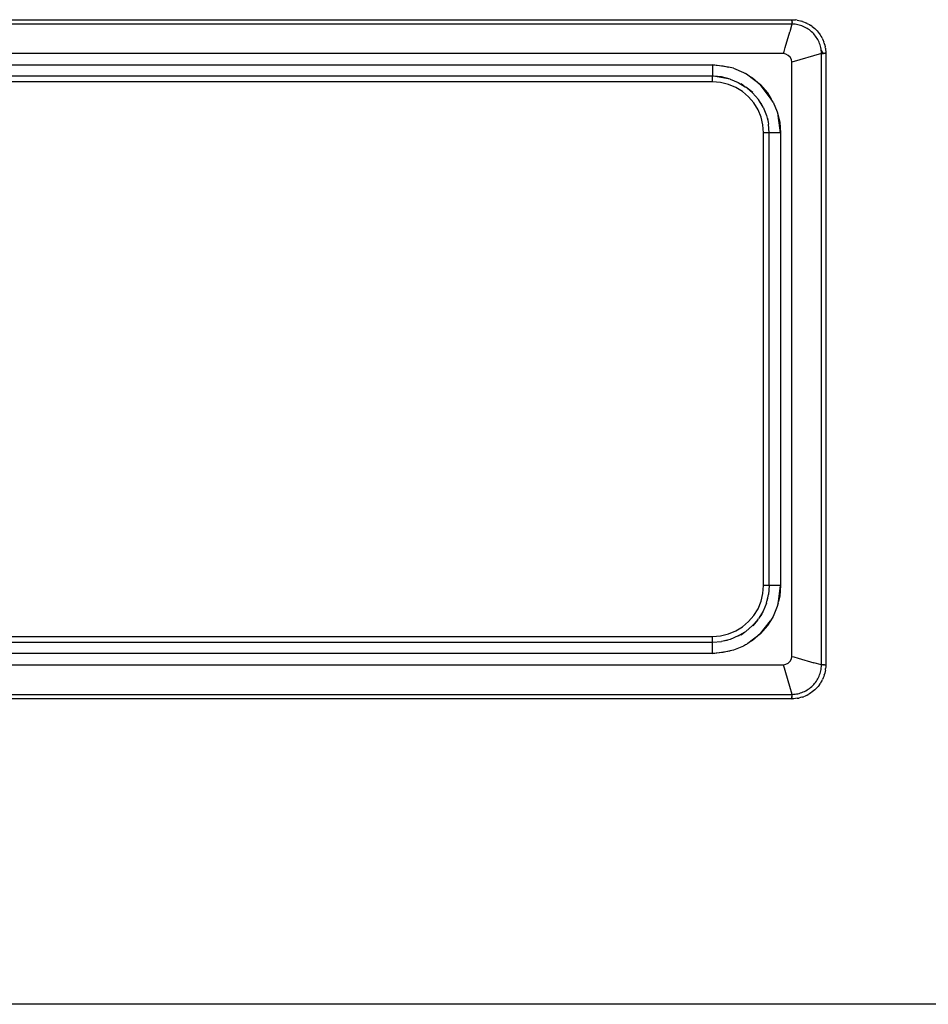
# Model space of a CAD drawing. Extents: x -2478 to 2176, y -2333 to 2179.
# Drawn here: x -1432 to -1351, y -2085 to -1998 of the extents above; entities that cross this region are included whole.
import ezdxf

# ---------------------------------------------------------------- set-up
doc = ezdxf.new("R2010")
doc.units = 0
doc.layers.get('0').update_dxf_attribs({"linetype": 'CONTINUOUS'})

msp = doc.modelspace()

# ---------------------------------------------------------------- linework, layer by layer
for p, q in [((-1476.934, -1998.098), (-1363.434, -1998.059)), ((-1363.434, -1998.059), (-1363.402, -1998.059)), ((-1363.434, -1998.167), (-1363.434, -1998.059)), ((-1363.404, -1998.129), (-1363.434, -1998.167)), ((-1363.434, -1998.167), (-1363.405, -1998.212)), ((-1363.434, -1998.167), (-1363.434, -1998.263)), ((-1363.405, -1998.212), (-1363.434, -1998.263)), ((-1363.434, -1998.263), (-1363.406, -1998.32)), ((-1363.434, -1998.263), (-1363.434, -1998.381)), ((-1363.406, -1998.32), (-1363.434, -1998.381)), ((-1363.434, -1998.381), (-1363.429, -1998.445)), ((-1363.402, -1998.059), (-1363.404, -1998.129)), ((-1363.402, -1998.059), (-1363.256, -1998.064)), ((-1363.256, -1998.064), (-1363.112, -1998.076)), ((-1362.965, -1998.095), (-1363.112, -1998.076)), ((-1362.965, -1998.095), (-1362.826, -1998.121)), ((-1362.826, -1998.121), (-1362.685, -1998.154)), ((-1362.685, -1998.154), (-1362.545, -1998.193)), ((-1362.507, -1998.205), (-1362.545, -1998.193)), ((-1362.507, -1998.205), (-1362.407, -1998.24)), ((-1362.407, -1998.24), (-1362.271, -1998.293)), ((-1362.271, -1998.293), (-1362.139, -1998.352)), ((-1362.072, -1998.385), (-1362.139, -1998.352)), ((-1362.072, -1998.385), (-1362.01, -1998.418)), ((-1363.429, -1998.445), (-1667.455, -1998.445)), ((-1364.017, -2000.505), (-1363.611, -1999.132)), ((-1363.429, -1998.445), (-1363.611, -1999.132)), ((-1363.281, -1998.451), (-1363.429, -1998.445)), ((-1363.156, -1998.463), (-1363.281, -1998.451)), ((-1363.031, -1998.481), (-1363.156, -1998.463)), ((-1362.907, -1998.504), (-1363.031, -1998.481)), ((-1362.785, -1998.534), (-1362.907, -1998.504)), ((-1362.664, -1998.569), (-1362.785, -1998.534)), ((-1362.544, -1998.61), (-1362.664, -1998.569)), ((-1362.426, -1998.657), (-1362.544, -1998.61)), ((-1362.311, -1998.709), (-1362.426, -1998.657)), ((-1362.199, -1998.766), (-1362.311, -1998.709)), ((-1362.09, -1998.829), (-1362.199, -1998.766)), ((-1361.985, -1998.896), (-1362.09, -1998.829)), ((-1362.01, -1998.418), (-1361.885, -1998.49)), ((-1361.882, -1998.969), (-1361.985, -1998.896)), ((-1361.885, -1998.49), (-1361.763, -1998.567)), ((-1361.782, -1999.048), (-1361.882, -1998.969)), ((-1361.686, -1999.13), (-1361.782, -1999.048)), ((-1361.671, -1998.631), (-1361.763, -1998.567)), ((-1361.594, -1999.218), (-1361.686, -1999.13)), ((-1361.671, -1998.631), (-1361.644, -1998.651)), ((-1361.644, -1998.651), (-1361.529, -1998.741)), ((-1361.508, -1999.308), (-1361.594, -1999.218)), ((-1361.529, -1998.741), (-1361.419, -1998.836)), ((-1361.419, -1998.836), (-1361.313, -1998.937)), ((-1361.313, -1998.937), (-1361.214, -1999.041)), ((-1361.214, -1999.041), (-1361.119, -1999.15)), ((-1361.119, -1999.15), (-1361.03, -1999.264)), ((-1361.425, -1999.403), (-1361.508, -1999.308)), ((-1361.348, -1999.502), (-1361.425, -1999.403)), ((-1361.275, -1999.605), (-1361.348, -1999.502)), ((-1361.206, -1999.712), (-1361.275, -1999.605)), ((-1361.143, -1999.821), (-1361.206, -1999.712)), ((-1361.085, -1999.934), (-1361.143, -1999.821)), ((-1361.033, -2000.048), (-1361.085, -1999.934)), ((-1360.987, -2000.165), (-1361.033, -2000.048)), ((-1361.007, -1999.295), (-1361.03, -1999.264)), ((-1361.007, -1999.295), (-1360.946, -1999.383)), ((-1360.946, -1999.383), (-1360.868, -1999.505)), ((-1360.868, -1999.505), (-1360.795, -1999.632)), ((-1360.761, -1999.697), (-1360.795, -1999.632)), ((-1360.761, -1999.697), (-1360.729, -1999.761)), ((-1360.729, -1999.761), (-1360.67, -1999.893)), ((-1360.67, -1999.893), (-1360.617, -2000.028)), ((-1360.581, -2000.131), (-1360.617, -2000.028)), ((-1364.181, -2001.059), (-1364.126, -2000.874)), ((-1364.126, -2000.874), (-1364.017, -2000.505)), ((-1360.946, -2000.285), (-1360.987, -2000.165)), ((-1360.911, -2000.406), (-1360.946, -2000.285)), ((-1360.881, -2000.529), (-1360.911, -2000.406)), ((-1360.857, -2000.654), (-1360.881, -2000.529)), ((-1360.839, -2000.779), (-1360.857, -2000.654)), ((-1360.827, -2000.905), (-1360.839, -2000.779)), ((-1360.839, -2000.779), (-1360.696, -2001.03)), ((-1360.821, -2001.032), (-1360.827, -2000.905)), ((-1360.581, -2000.131), (-1360.57, -2000.165)), ((-1360.57, -2000.165), (-1360.531, -2000.305)), ((-1360.531, -2000.305), (-1360.497, -2000.447)), ((-1360.471, -2000.589), (-1360.497, -2000.447)), ((-1360.471, -2000.589), (-1360.452, -2000.735)), ((-1360.452, -2000.735), (-1360.44, -2000.88)), ((-1360.44, -2000.88), (-1360.434, -2001.033)), ((-1364.181, -2001.059), (-1666.687, -2001.059)), ((-1363.953, -2001.099), (-1364.181, -2001.059)), ((-1363.749, -2001.208), (-1363.953, -2001.099)), ((-1363.584, -2001.373), (-1363.749, -2001.208)), ((-1363.474, -2001.577), (-1363.584, -2001.373)), ((-1363.434, -2001.805), (-1363.474, -2001.577)), ((-1360.821, -2001.032), (-1363.434, -2001.805)), ((-1363.434, -2054.312), (-1363.434, -2001.805)), ((-1360.821, -2001.059), (-1360.821, -2001.032)), ((-1360.756, -2001.059), (-1360.821, -2001.032)), ((-1360.821, -2055.064), (-1360.821, -2001.059)), ((-1360.756, -2001.059), (-1360.821, -2001.059)), ((-1360.696, -2001.03), (-1360.756, -2001.059)), ((-1360.756, -2001.059), (-1360.639, -2001.059)), ((-1360.639, -2001.059), (-1360.696, -2001.03)), ((-1360.588, -2001.029), (-1360.639, -2001.059)), ((-1360.543, -2001.059), (-1360.639, -2001.059)), ((-1360.543, -2001.059), (-1360.588, -2001.029)), ((-1360.505, -2001.028), (-1360.543, -2001.059)), ((-1360.474, -2001.059), (-1360.543, -2001.059)), ((-1360.434, -2001.033), (-1360.505, -2001.028)), ((-1360.434, -2001.059), (-1360.434, -2001.033)), ((-1360.434, -2001.059), (-1360.434, -2055.059)), ((-1583.434, -2002.059), (-1370.434, -2002.059)), ((-1370.434, -2002.059), (-1369.496, -2002.132)), ((-1369.037, -2002.242), (-1370.434, -2002.059)), ((-1370.434, -2002.059), (-1370.434, -2003.059)), ((-1369.496, -2002.132), (-1369.037, -2002.242)), ((-1368.58, -2002.352), (-1369.037, -2002.242)), ((-1368.58, -2002.352), (-1367.71, -2002.712)), ((-1367.71, -2002.712), (-1367.526, -2002.826)), ((-1370.434, -2003.059), (-1583.434, -2003.059)), ((-1370.434, -2003.559), (-1583.434, -2003.559)), ((-1370.356, -2003.059), (-1370.434, -2003.059)), ((-1370.434, -2003.559), (-1370.434, -2003.059)), ((-1369.73, -2003.614), (-1370.434, -2003.559)), ((-1369.652, -2003.12), (-1370.356, -2003.059)), ((-1368.889, -2003.303), (-1370.356, -2003.059)), ((-1368.889, -2003.303), (-1369.652, -2003.12)), ((-1368.889, -2003.303), (-1368.164, -2003.603)), ((-1368.164, -2003.603), (-1367.555, -2003.977)), ((-1367.434, -2002.862), (-1367.526, -2002.826)), ((-1367.309, -2002.958), (-1367.434, -2002.862)), ((-1366.192, -2003.816), (-1367.309, -2002.958)), ((-1367.309, -2002.958), (-1366.907, -2003.204)), ((-1366.907, -2003.204), (-1366.192, -2003.816)), ((-1369.044, -2003.779), (-1369.73, -2003.614)), ((-1368.391, -2004.049), (-1369.044, -2003.779)), ((-1367.789, -2004.418), (-1368.391, -2004.049)), ((-1367.917, -2003.699), (-1367.555, -2003.977)), ((-1367.252, -2004.877), (-1367.789, -2004.418)), ((-1367.555, -2003.977), (-1367.495, -2004.013)), ((-1367.39, -2004.104), (-1367.495, -2004.013)), ((-1366.899, -2004.523), (-1367.39, -2004.104)), ((-1366.875, -2004.499), (-1367.39, -2004.104)), ((-1366.192, -2003.816), (-1365.58, -2004.532)), ((-1365.252, -2005.067), (-1366.192, -2003.816)), ((-1366.794, -2005.413), (-1367.252, -2004.877)), ((-1366.899, -2004.523), (-1366.389, -2005.12)), ((-1366.305, -2005.256), (-1366.389, -2005.12)), ((-1365.979, -2005.789), (-1366.305, -2005.256)), ((-1366.075, -2005.541), (-1366.305, -2005.256)), ((-1365.58, -2004.532), (-1365.252, -2005.067)), ((-1365.088, -2005.335), (-1365.252, -2005.067)), ((-1365.088, -2005.335), (-1364.728, -2006.204)), ((-1366.425, -2006.016), (-1366.794, -2005.413)), ((-1366.154, -2006.668), (-1366.425, -2006.016)), ((-1365.979, -2005.789), (-1365.679, -2006.513)), ((-1364.728, -2006.204), (-1364.655, -2006.51)), ((-1365.99, -2007.355), (-1366.154, -2006.668)), ((-1365.679, -2006.513), (-1365.533, -2007.121)), ((-1365.572, -2006.756), (-1365.533, -2007.121)), ((-1364.655, -2006.51), (-1364.508, -2007.12)), ((-1364.434, -2008.059), (-1364.655, -2006.51)), ((-1365.934, -2008.059), (-1365.99, -2007.355)), ((-1365.533, -2007.121), (-1365.496, -2007.276)), ((-1365.434, -2008.059), (-1365.496, -2007.276)), ((-1364.508, -2007.12), (-1364.434, -2008.059)), ((-1365.934, -2048.059), (-1365.934, -2008.059)), ((-1365.434, -2008.059), (-1365.934, -2008.059)), ((-1365.434, -2048.059), (-1365.434, -2008.059)), ((-1364.434, -2008.059), (-1365.434, -2008.059)), ((-1364.434, -2008.059), (-1364.434, -2048.059)), ((-1366.154, -2049.449), (-1365.99, -2048.762)), ((-1365.99, -2048.762), (-1365.934, -2048.059)), ((-1365.856, -2048.059), (-1365.934, -2048.059)), ((-1365.434, -2048.059), (-1365.856, -2048.059)), ((-1365.533, -2048.996), (-1365.496, -2048.841)), ((-1365.434, -2048.059), (-1365.496, -2048.841)), ((-1364.434, -2048.059), (-1365.434, -2048.059)), ((-1364.618, -2049.455), (-1364.434, -2048.059)), ((-1364.434, -2048.059), (-1364.508, -2048.997)), ((-1366.425, -2050.101), (-1366.154, -2049.449)), ((-1365.679, -2049.604), (-1365.979, -2050.328)), ((-1365.679, -2049.604), (-1365.533, -2048.996)), ((-1365.572, -2049.361), (-1365.533, -2048.996)), ((-1364.677, -2049.702), (-1364.728, -2049.913)), ((-1364.639, -2049.611), (-1364.677, -2049.702)), ((-1364.639, -2049.611), (-1364.618, -2049.455)), ((-1364.508, -2048.997), (-1364.618, -2049.455)), ((-1366.794, -2050.704), (-1366.425, -2050.101)), ((-1365.979, -2050.328), (-1366.353, -2050.938)), ((-1366.075, -2050.576), (-1366.353, -2050.938)), ((-1364.728, -2049.913), (-1365.088, -2050.782)), ((-1367.789, -2051.699), (-1367.252, -2051.24)), ((-1367.252, -2051.24), (-1366.794, -2050.704)), ((-1366.899, -2051.594), (-1366.479, -2051.103)), ((-1366.479, -2051.103), (-1366.875, -2051.618)), ((-1366.479, -2051.103), (-1366.389, -2050.997)), ((-1366.353, -2050.938), (-1366.389, -2050.997)), ((-1366.192, -2052.301), (-1365.334, -2051.183)), ((-1365.334, -2051.183), (-1365.58, -2051.585)), ((-1365.088, -2050.782), (-1365.334, -2051.183)), ((-1369.044, -2052.338), (-1368.391, -2052.068)), ((-1368.391, -2052.068), (-1367.789, -2051.699)), ((-1368.164, -2052.514), (-1367.632, -2052.187)), ((-1367.917, -2052.418), (-1367.632, -2052.187)), ((-1367.632, -2052.187), (-1367.495, -2052.104)), ((-1366.899, -2051.594), (-1367.495, -2052.104)), ((-1367.309, -2053.159), (-1366.192, -2052.301)), ((-1366.192, -2052.301), (-1366.907, -2052.913)), ((-1365.58, -2051.585), (-1366.192, -2052.301)), ((-1583.434, -2052.559), (-1370.434, -2052.559)), ((-1583.434, -2053.059), (-1370.434, -2053.059)), ((-1370.434, -2052.559), (-1369.73, -2052.503)), ((-1370.434, -2053.059), (-1370.434, -2052.559)), ((-1370.434, -2053.059), (-1369.652, -2052.997)), ((-1370.434, -2054.059), (-1370.434, -2053.059)), ((-1369.73, -2052.503), (-1369.044, -2052.338)), ((-1369.496, -2052.96), (-1369.652, -2052.997)), ((-1368.889, -2052.814), (-1369.496, -2052.96)), ((-1369.131, -2052.921), (-1369.496, -2052.96)), ((-1368.164, -2052.514), (-1368.889, -2052.814)), ((-1367.434, -2053.255), (-1367.309, -2053.159)), ((-1366.907, -2052.913), (-1367.309, -2053.159)), ((-1370.434, -2054.059), (-1583.434, -2054.059)), ((-1370.434, -2054.059), (-1368.886, -2053.838)), ((-1369.496, -2053.985), (-1370.434, -2054.059)), ((-1368.886, -2053.838), (-1369.496, -2053.985)), ((-1368.58, -2053.765), (-1368.886, -2053.838)), ((-1367.71, -2053.405), (-1368.58, -2053.765)), ((-1367.531, -2053.295), (-1367.71, -2053.405)), ((-1367.434, -2053.255), (-1367.531, -2053.295)), ((-1363.953, -2055.018), (-1363.749, -2054.909)), ((-1363.749, -2054.909), (-1363.584, -2054.744)), ((-1363.584, -2054.744), (-1363.474, -2054.54)), ((-1363.474, -2054.54), (-1363.434, -2054.312)), ((-1363.434, -2054.312), (-1363.25, -2054.366)), ((-1363.25, -2054.366), (-1362.881, -2054.475)), ((-1362.881, -2054.475), (-1361.508, -2054.882)), ((-1360.821, -2055.064), (-1361.508, -2054.882)), ((-1666.687, -2055.059), (-1364.181, -2055.059)), ((-1364.181, -2055.059), (-1363.953, -2055.018)), ((-1363.611, -2056.985), (-1364.181, -2055.059)), ((-1360.945, -2055.829), (-1360.909, -2055.708)), ((-1360.909, -2055.708), (-1360.88, -2055.585)), ((-1360.88, -2055.585), (-1360.856, -2055.462)), ((-1360.856, -2055.462), (-1360.839, -2055.337)), ((-1360.839, -2055.337), (-1360.827, -2055.211)), ((-1360.827, -2055.211), (-1360.821, -2055.064)), ((-1360.756, -2055.059), (-1360.821, -2055.064)), ((-1360.696, -2055.087), (-1360.756, -2055.059)), ((-1360.639, -2055.059), (-1360.756, -2055.059)), ((-1360.639, -2055.059), (-1360.696, -2055.087)), ((-1360.588, -2055.088), (-1360.639, -2055.059)), ((-1360.543, -2055.059), (-1360.639, -2055.059)), ((-1360.543, -2055.059), (-1360.588, -2055.088)), ((-1360.529, -2055.808), (-1360.569, -2055.948)), ((-1360.505, -2055.089), (-1360.543, -2055.059)), ((-1360.543, -2055.059), (-1360.434, -2055.059)), ((-1360.496, -2055.666), (-1360.529, -2055.808)), ((-1360.434, -2055.09), (-1360.505, -2055.089)), ((-1360.471, -2055.528), (-1360.496, -2055.666)), ((-1360.471, -2055.528), (-1360.452, -2055.381)), ((-1360.439, -2055.236), (-1360.452, -2055.381)), ((-1360.434, -2055.09), (-1360.439, -2055.236)), ((-1360.434, -2055.059), (-1360.434, -2055.09)), ((-1361.423, -2056.711), (-1361.345, -2056.611)), ((-1361.345, -2056.611), (-1361.272, -2056.508)), ((-1361.272, -2056.508), (-1361.204, -2056.402)), ((-1361.204, -2056.402), (-1361.142, -2056.293)), ((-1361.142, -2056.293), (-1361.085, -2056.181)), ((-1361.085, -2056.181), (-1361.032, -2056.067)), ((-1361.032, -2056.067), (-1360.986, -2055.949)), ((-1360.986, -2055.949), (-1360.945, -2055.829)), ((-1360.865, -2056.608), (-1360.943, -2056.73)), ((-1360.794, -2056.483), (-1360.865, -2056.608)), ((-1360.761, -2056.42), (-1360.794, -2056.483)), ((-1360.761, -2056.42), (-1360.728, -2056.354)), ((-1360.669, -2056.221), (-1360.728, -2056.354)), ((-1360.616, -2056.086), (-1360.669, -2056.221)), ((-1360.581, -2055.986), (-1360.616, -2056.086)), ((-1360.581, -2055.986), (-1360.569, -2055.948)), ((-1363.413, -2057.672), (-1363.611, -2056.985)), ((-1362.782, -2057.582), (-1362.66, -2057.547)), ((-1362.66, -2057.547), (-1362.541, -2057.506)), ((-1362.541, -2057.506), (-1362.424, -2057.459)), ((-1362.424, -2057.459), (-1362.31, -2057.407)), ((-1362.31, -2057.407), (-1362.197, -2057.35)), ((-1362.197, -2057.35), (-1362.087, -2057.286)), ((-1362.087, -2057.286), (-1361.981, -2057.218)), ((-1361.981, -2057.218), (-1361.878, -2057.145)), ((-1361.758, -2057.547), (-1361.881, -2057.625)), ((-1361.878, -2057.145), (-1361.779, -2057.067)), ((-1361.779, -2057.067), (-1361.684, -2056.985)), ((-1361.671, -2057.486), (-1361.758, -2057.547)), ((-1361.684, -2056.985), (-1361.593, -2056.898)), ((-1361.671, -2057.486), (-1361.64, -2057.463)), ((-1361.526, -2057.373), (-1361.64, -2057.463)), ((-1361.593, -2056.898), (-1361.506, -2056.807)), ((-1361.417, -2057.279), (-1361.526, -2057.373)), ((-1361.506, -2056.807), (-1361.423, -2056.711)), ((-1361.313, -2057.18), (-1361.417, -2057.279)), ((-1361.212, -2057.074), (-1361.313, -2057.18)), ((-1361.117, -2056.963), (-1361.212, -2057.074)), ((-1361.027, -2056.849), (-1361.117, -2056.963)), ((-1361.007, -2056.822), (-1361.027, -2056.849)), ((-1361.007, -2056.822), (-1360.943, -2056.73)), ((-1667.44, -2057.672), (-1363.413, -2057.672)), ((-1363.434, -2058.059), (-1667.434, -2058.059)), ((-1363.434, -2057.736), (-1363.413, -2057.672)), ((-1363.406, -2057.797), (-1363.434, -2057.736)), ((-1363.434, -2057.736), (-1363.434, -2057.854)), ((-1363.434, -2057.854), (-1363.406, -2057.797)), ((-1363.405, -2057.905), (-1363.434, -2057.854)), ((-1363.434, -2057.95), (-1363.434, -2057.854)), ((-1363.434, -2057.95), (-1363.405, -2057.905)), ((-1363.404, -2057.988), (-1363.434, -2057.95)), ((-1363.434, -2058.019), (-1363.434, -2057.95)), ((-1363.434, -2058.059), (-1363.409, -2058.058)), ((-1363.413, -2057.672), (-1363.281, -2057.666)), ((-1363.409, -2058.058), (-1363.404, -2057.988)), ((-1363.256, -2058.053), (-1363.409, -2058.058)), ((-1363.281, -2057.666), (-1363.155, -2057.654)), ((-1363.11, -2058.041), (-1363.256, -2058.053)), ((-1363.155, -2057.654), (-1363.029, -2057.636)), ((-1362.965, -2058.022), (-1363.11, -2058.041)), ((-1363.029, -2057.636), (-1362.905, -2057.612)), ((-1362.965, -2058.022), (-1362.822, -2057.995)), ((-1362.905, -2057.612), (-1362.782, -2057.582)), ((-1362.681, -2057.962), (-1362.822, -2057.995)), ((-1362.541, -2057.922), (-1362.681, -2057.962)), ((-1362.507, -2057.912), (-1362.541, -2057.922)), ((-1362.507, -2057.912), (-1362.404, -2057.876)), ((-1362.269, -2057.823), (-1362.404, -2057.876)), ((-1362.137, -2057.764), (-1362.269, -2057.823)), ((-1362.072, -2057.732), (-1362.137, -2057.764)), ((-1362.072, -2057.732), (-1362.007, -2057.697)), ((-1361.881, -2057.625), (-1362.007, -2057.697)), ((-1202.934, -2085.059), (-1827.934, -2085.059))]:
    msp.add_line(p, q)

doc.saveas('drawing.dxf')
